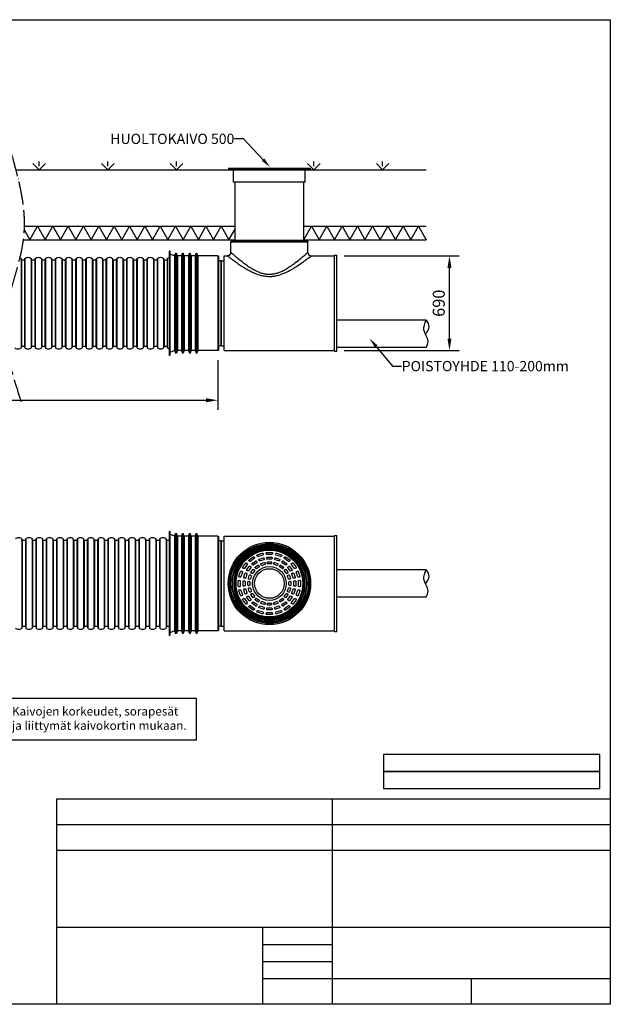
# Model space of a CAD drawing. Units: millimetres. Extents: x 0 to 10250, y 0 to 7175.
# Drawn here: x 5950 to 10250, y 0 to 7175 of the extents above; entities that cross this region are included whole.
import ezdxf
from ezdxf import colors
from ezdxf.entities.mleader import LeaderData, LeaderLine
from ezdxf.math import Vec2, Vec3

# ---------------------------------------------------------------- set-up
doc = ezdxf.new("R2010")
doc.units = ezdxf.units.MM
doc.linetypes.add('ACAD_ISO04W100', pattern=[30, 24, -3, 0, -3])
for name, color, linetype in [('CONTINUOUS', 7, 'Continuous'), ('VISIBLE', 7, 'Continuous'), ('Visible Narrow', 7, 'Continuous')]:
    doc.layers.add(name, color=color, linetype=linetype)
doc.layers.add('noprint', color=7, linetype='Continuous', plot=False)
doc.styles.get("Standard").update_dxf_attribs({"font": 'arial.ttf'})
doc.dimstyles.new('ISO-25', dxfattribs={"dimscale": 20, "dimtxt": 2.5, "dimasz": 2.5, "dimexe": 2, "dimexo": 2, "dimtad": 1, "dimtxsty": 'Standard', "dimcen": 2.5, "dimadec": 0, "dimazin": 0, "dimtfac": 1, "dimtmove": 0, "dimatfit": 3, "dimfxl": 1, "dimarcsym": 0})

# ---------------------------------------------------------------- blocks, each defined once
blk = doc.blocks.new('*U48')
at = {"color": 10}
for points in [[(-42.3, -18.3), (-42.3, 18.3, -0.445229), (-36.7, 23.3), (-31.8, 22.7, -0.383864), (-27.3, 17.8), (-27.3, -17.8, -0.383864), (-31.8, -22.7), (-36.7, -23.3, -0.445229)], [(-7.5, -14.6), (-7.5, 14.6, -0.445229), (-1.9, 19.6), (3, 19.1, -0.383864), (7.5, 14.1), (7.5, -14.1, -0.383864), (3, -19.1), (-1.9, -19.6, -0.445229)], [(27.3, -11), (27.3, 11, -0.445229), (32.9, 15.9), (37.8, 15.4, -0.383864), (42.3, 10.4), (42.3, -10.4, -0.383864), (37.8, -15.4), (32.9, -15.9, -0.445229)]]:
    blk.add_lwpolyline(points, format="xyb", close=True, dxfattribs=at)
blk = doc.blocks.new('*U49')
at = {"color": 0, "linetype": 'ByBlock', "lineweight": -2, "transparency": 16777216}
for p, rotation in [((-2113.2, 1604.1), 305.9999999999998), ((-2061.8, 1630.3), 287.9999999999998), ((-2004.8, 1639.3), 269.9999999999998), ((-1947.8, 1630.3), 251.9999999999998), ((-1896.4, 1604.1), 233.9999999999998), ((-2154.1, 1563.3), 323.9999999999997), ((-1855.6, 1563.3), 215.9999999999998), ((-2180.3, 1511.9), 341.9999999999998), ((-1829.3, 1511.9), 197.9999999999998), ((-1820.3, 1454.8), 180), ((-2180.3, 1397.8), 18.00000000000003), ((-2154.1, 1346.4), 36.00000000000001), ((-1855.6, 1346.4), 143.9999999999999), ((-1829.3, 1397.8), 161.9999999999999), ((-2113.2, 1305.6), 53.99999999999998), ((-2061.8, 1279.4), 71.99999999999994), ((-2004.8, 1270.4), 89.99999999999997), ((-1947.8, 1279.4), 107.9999999999999), ((-1896.4, 1305.6), 125.9999999999999)]:
    blk.add_blockref('*U48', p, dxfattribs=dict(at, rotation=rotation))
blk.add_blockref('*U48', (-2189.3, 1454.8), dxfattribs=at)
blk = doc.blocks.new('*D50')
at = {"color": 0, "lineweight": -2, "transparency": 16777216}
for p, q in [((4040.7, 4693.8), (4040.7, 4331.7)), ((7393.4, 4693.8), (7393.4, 4331.7)), ((4128.2, 4401.7), (7305.9, 4401.7))]:
    blk.add_line(p, q, dxfattribs=at)
at = {"color": 0, "transparency": 16777216}
for points in [[(4128.2, 4416.3), (4128.2, 4387.1), (4040.7, 4401.7)], [(7305.9, 4416.3), (7305.9, 4387.1), (7393.4, 4401.7)]]:
    blk.add_solid(points, dxfattribs=at)
at = {"layer": 'Defpoints', "color": 0, "transparency": 16777216}
for p in [(4040.7, 4763.8), (7393.4, 4763.8), (7393.4, 4401.7)]:
    blk.add_point(p, dxfattribs=at)
at = {"color": 0, "transparency": 16777216, "insert": (5717.1, 4467.3), "char_height": 87.5, "attachment_point": 5}
blk.add_mtext('X', dxfattribs=at)
blk = doc.blocks.new('*D51')
at = {"color": 0, "lineweight": -2, "transparency": 16777216}
for p, q in [((8313.4, 5453.8), (9149.5, 5453.8)), ((9079.5, 4851.3), (9079.5, 5366.3)), ((8313.4, 4763.8), (9149.5, 4763.8))]:
    blk.add_line(p, q, dxfattribs=at)
at = {"color": 0, "transparency": 16777216}
for points in [[(9064.9, 5366.3), (9094.1, 5366.3), (9079.5, 5453.8)], [(9064.9, 4851.3), (9094.1, 4851.3), (9079.5, 4763.8)]]:
    blk.add_solid(points, dxfattribs=at)
at = {"layer": 'Defpoints', "color": 0, "transparency": 16777216}
for p in [(8243.4, 5453.8), (9079.5, 5453.8), (8243.4, 4763.8)]:
    blk.add_point(p, dxfattribs=at)
at = {"color": 0, "transparency": 16777216, "insert": (9013, 5108.8), "char_height": 87.5, "attachment_point": 5, "rotation": 90}
blk.add_mtext('690', dxfattribs=at)

msp = doc.modelspace()

# ---------------------------------------------------------------- linework, layer by layer
msp.add_line((7509.132, 5566.485), (7511.763, 5566.838))
for points in [[(6047.025, 6127.507), (6092.695, 6081.838), (6138.364, 6127.507)], [(6092.695, 6108.504), (6092.695, 6141.838)], [(6547.025, 6127.507), (6592.695, 6081.838), (6638.364, 6127.507)], [(6592.695, 6108.504), (6592.695, 6141.838)], [(7047.025, 6127.507), (7092.695, 6081.838), (7138.364, 6127.507)], [(7092.695, 6108.504), (7092.695, 6141.838)], [(8047.025, 6127.507), (8092.695, 6081.838), (8138.364, 6127.507)], [(8092.695, 6108.504), (8092.695, 6141.838)], [(8547.025, 6127.507), (8592.695, 6081.838), (8638.364, 6127.507)], [(8592.695, 6108.504), (8592.695, 6141.838)], [(5984.31, 5641.925), (6024.395, 5570.034), (6080.153, 5670.034), (6135.91, 5570.034), (6191.668, 5670.034), (6247.425, 5570.034), (6303.183, 5670.034), (6358.941, 5570.034), (6414.698, 5670.034), (6470.456, 5570.034), (6526.213, 5670.034), (6581.971, 5570.034)], [(5985.32, 5670.034), (6581.971, 5670.034)], [(6581.971, 5670.034), (7474.093, 5670.034)], [(6581.971, 5570.034), (6637.729, 5670.034), (6693.486, 5570.034), (6749.244, 5670.034), (6805.001, 5570.034), (6860.759, 5670.034), (6916.517, 5570.034), (6972.274, 5670.034), (7028.032, 5570.034), (7083.789, 5670.034), (7139.547, 5570.034), (7195.305, 5670.034), (7251.062, 5570.034), (7306.82, 5670.034), (7362.577, 5570.034), (7418.335, 5670.034), (7474.093, 5570.034)], [(7474.093, 5670.034), (7518.424, 5670.034)], [(8018.424, 5670.034), (8910.546, 5670.034)], [(8018.424, 5570.034), (8074.182, 5670.034), (8129.939, 5570.034), (8185.697, 5670.034), (8241.455, 5570.034), (8297.212, 5670.034), (8352.97, 5570.034), (8408.727, 5670.034), (8464.485, 5570.034), (8520.243, 5670.034), (8576, 5570.034), (8631.758, 5670.034), (8687.515, 5570.034), (8743.273, 5670.034), (8799.031, 5570.034), (8854.788, 5670.034), (8910.546, 5570.034)], [(7474.093, 5570.034), (7518.424, 5649.542)], [(5977.555, 5570.034), (6581.971, 5570.034)], [(6581.971, 5570.034), (7474.093, 5570.034)], [(7474.093, 5570.034), (7518.424, 5570.034)], [(8018.424, 5570.034), (8910.546, 5570.034)]]:
    msp.add_lwpolyline(points)
at = {"color": 2}
msp.add_lwpolyline([(5923.349, 6081.838), (8910.546, 6081.838)], dxfattribs=at)
at = {"color": 7, "linetype": 'Continuous'}
msp.add_lwpolyline([(5842.079, 2231.115), (7234.697, 2231.115), (7234.697, 1925.534), (5842.079, 1925.534)], close=True, dxfattribs=at)
msp.add_circle((7768.424, 3066.488), 243)
at = {"color": 10}
for radius in [123, 108]:
    msp.add_circle((7768.424, 3066.488), radius, dxfattribs=at)
at = {"linetype": 'ACAD_ISO04W100', "ltscale": 7}
msp.add_open_spline([(5963.37, 4389.613), (5950.935, 4427.565), (5938.565, 4465.323), (5914.985, 4540.422), (5903.774, 4577.764), (5883.514, 4651.975), (5874.464, 4688.844), (5859.487, 4762.046), (5853.559, 4798.376), (5846.359, 4864.657), (5844.49, 4894.694), (5844.227, 4934.354), (5844.342, 4944.15), (5844.952, 4963.711), (5845.447, 4973.475), (5846.441, 4987.424), (5846.777, 4991.626), (5847.525, 5000.048), (5847.935, 5004.265), (5849.273, 5016.935), (5850.306, 5025.407), (5853.796, 5050.9), (5856.645, 5067.997), (5865.423, 5114.031), (5872.133, 5143.149), (5887.047, 5201.915), (5895.252, 5231.562), (5912.173, 5291.371), (5920.89, 5321.532), (5937.81, 5382.392), (5946.014, 5413.092), (5960.838, 5475.086), (5967.46, 5506.382), (5974.495, 5548.638), (5976.111, 5559.302), (5978.716, 5578.67), (5979.767, 5587.361), (5981.271, 5601.553), (5981.801, 5607.039), (5982.65, 5616.841), (5982.99, 5621.151), (5983.604, 5629.763), (5983.877, 5634.067), (5984.601, 5646.975), (5984.953, 5655.573), (5985.641, 5681.342), (5985.607, 5698.489), (5984.127, 5751.554), (5981.169, 5787.342), (5972.261, 5858.555), (5966.311, 5893.981), (5952.297, 5964.481), (5944.233, 5999.555), (5926.836, 6069.368), (5917.502, 6104.106), (5901.379, 6162.416), (5894.709, 6186.075), (5888.061, 6209.653)], degree=3, knots=[0, 0, 0, 0, 115.76975251, 115.76975251, 231.53950502, 231.53950502, 347.30925753, 347.30925753, 463.07901003, 463.07901003, 560.22386534, 560.22386534, 592.17781064, 592.17781064, 624.15754587, 624.15754587, 637.94354763, 637.94354763, 651.72954938, 651.72954938, 679.3015529, 679.3015529, 734.44555992, 734.44555992, 826.9091524, 826.9091524, 919.37274488, 919.37274488, 1011.83633735, 1011.83633735, 1104.29992983, 1104.29992983, 1196.7635223, 1196.7635223, 1227.8288611, 1227.8288611, 1252.98332828, 1252.98332828, 1268.78680338, 1268.78680338, 1281.16638291, 1281.16638291, 1293.54596243, 1293.54596243, 1318.30512147, 1318.30512147, 1367.82343956, 1367.82343956, 1471.88172197, 1471.88172197, 1575.94000437, 1575.94000437, 1679.99828678, 1679.99828678, 1784.05656919, 1784.05656919, 1855.50402529, 1855.50402529, 1855.50402529, 1855.50402529], dxfattribs=at)
for points in [[(8910.546, 4785.04), (8923.746, 4830.533), (8894.021, 4914.328), (8910.546, 4985.04)], [(8910.546, 4985.04), (8929.054, 4936.602), (8904.486, 4884.388)], [(8910.546, 2966.488), (8923.746, 3011.981), (8894.021, 3095.776), (8910.546, 3166.488)], [(8910.546, 3166.488), (8929.054, 3118.05), (8904.486, 3065.836)]]:
    msp.add_spline(points, degree=3)
at = {"layer": 'noprint', "linetype": 'Continuous', "transparency": 33554457}
for p, q in [((6221.263, 1497.017), (10250, 1497.017)), ((6221.263, 0), (6221.263, 1497.017)), ((8224.624, 1497.017), (8224.624, 0.424)), ((10250, 1497.017), (10250, 0)), ((6221.263, 1309.89), (10250.294, 1309.89)), ((6221.263, 1122.763), (10250.14, 1122.763)), ((6221.263, 561.381), (10250.42, 561.381)), ((7718.28, 561.381), (7718.28, 0)), ((7718.28, 187.127), (8224.624, 187.127)), ((8224.624, 187.127), (10250, 187.127)), ((10250, 0), (6221.263, 0))]:
    msp.add_line(p, q, dxfattribs=at)
at = {"layer": 'noprint', "transparency": 33554457}
for p, q in [((7718.246, 436.944), (8224.624, 436.944)), ((7718.246, 312.192), (8224.624, 312.192)), ((9237.312, 187.127), (9237.312, 0))]:
    msp.add_line(p, q, dxfattribs=at)
at = {"layer": 'noprint', "linetype": 'Continuous', "transparency": 33554457}
msp.add_lwpolyline([(0, 7175), (10250, 7175), (10250, 0), (0, 0)], close=True, dxfattribs=at)
at = {"layer": 'noprint', "transparency": 33554457}
for points in [[(8598.878, 1696.619), (10175.149, 1696.619), (10175.149, 1821.371), (8598.878, 1821.371)], [(8598.878, 1571.868), (10175.149, 1571.868), (10175.149, 1696.619), (8598.878, 1696.619)]]:
    msp.add_lwpolyline(points, close=True, dxfattribs=at)
at = {"layer": 'VISIBLE', "extrusion": (0, 1, 0)}
for p, q in [((7471.424, 6091.838), (7468.424, 6083.838)), ((7468.424, 6081.838), (7468.424, 6083.838)), ((8068.424, 6083.838), (7468.424, 6083.838)), ((8068.424, 6081.838), (7468.424, 6081.838)), ((7471.424, 6091.838), (8065.424, 6091.838)), ((7507.424, 5991.838), (7507.424, 6081.838)), ((8029.424, 5991.838), (8029.424, 6081.838)), ((8065.424, 6091.838), (8068.424, 6083.838)), ((8068.424, 6081.838), (8068.424, 6083.838)), ((8029.424, 5991.838), (7507.424, 5991.838)), ((7518.424, 5566.838), (7518.424, 5991.838)), ((8018.424, 5566.838), (8018.424, 5991.838)), ((7488.424, 5553.838), (7488.424, 5557.019)), ((8048.424, 5553.838), (7488.424, 5553.838)), ((7488.424, 5478.838), (7488.424, 5553.838)), ((8048.424, 5553.838), (7488.424, 5553.838)), ((7509.132, 5566.485), (7492.109, 5561.843)), ((8025.085, 5566.838), (7511.763, 5566.838)), ((8027.716, 5566.485), (8044.74, 5561.843)), ((8048.424, 5553.838), (8048.424, 5557.019)), ((8048.424, 5478.838), (8048.424, 5553.838)), ((7043.424, 5488.838), (7038.424, 5488.838)), ((7038.424, 5488.838), (7038.424, 4728.838)), ((7043.424, 5488.838), (7043.424, 4728.838)), ((7078.424, 5453.838), (7043.424, 5467.274)), ((7078.424, 5453.838), (7085.636, 5472.011)), ((7078.424, 5453.838), (7078.424, 4763.838)), ((7098.424, 5453.838), (7091.213, 5472.011)), ((7128.424, 5453.838), (7098.424, 5453.838)), ((7098.424, 5453.838), (7098.424, 4763.838)), ((7128.424, 5453.838), (7135.636, 5472.011)), ((7128.424, 5453.838), (7128.424, 4763.838)), ((7148.424, 5453.838), (7141.213, 5472.011)), ((7178.424, 5453.838), (7148.424, 5453.838)), ((7148.424, 5453.838), (7148.424, 4763.838)), ((7178.424, 5453.838), (7185.636, 5472.011)), ((7178.424, 5453.838), (7178.424, 4763.838)), ((7198.424, 5453.838), (7191.213, 5472.011)), ((7228.424, 5453.838), (7198.424, 5453.838)), ((7198.424, 5453.838), (7198.424, 4763.838)), ((7228.424, 5453.838), (7235.636, 5472.011)), ((7228.424, 5453.838), (7228.424, 4763.838)), ((7248.424, 5453.838), (7241.213, 5472.011)), ((7248.424, 5453.838), (7248.424, 4763.838)), ((7393.424, 5453.838), (7248.424, 5453.838)), ((7438.424, 5453.838), (7463.424, 5453.838)), ((7438.424, 4763.838), (7438.424, 5453.838)), ((8073.424, 5453.838), (8243.424, 5453.838)), ((8243.424, 5458.838), (8258.424, 5458.838)), ((8243.424, 4758.838), (8243.424, 5458.838)), ((8258.424, 4758.838), (8258.424, 5458.838)), ((5963.801, 5423.372), (5960.53, 5433.838)), ((5960.53, 5433.838), (5960.53, 4783.838)), ((5985.53, 5423.372), (5963.801, 5423.372)), ((5963.801, 5423.372), (5963.801, 4794.304)), ((5985.53, 5423.372), (5988.801, 5433.838)), ((5985.53, 5423.372), (5985.53, 4794.304)), ((5988.801, 5433.838), (5988.801, 4783.838)), ((6037.071, 5423.372), (6033.801, 5433.838)), ((6033.801, 5433.838), (6033.801, 4783.838)), ((6060.53, 5423.372), (6037.071, 5423.372)), ((6037.071, 5423.372), (6037.071, 4794.304)), ((6060.53, 5423.372), (6063.801, 5433.838)), ((6060.53, 5423.372), (6060.53, 4794.304)), ((6063.801, 5433.838), (6063.801, 4783.838)), ((6112.071, 5423.372), (6108.801, 5433.838)), ((6108.801, 5433.838), (6108.801, 4783.838)), ((6133.801, 5423.372), (6112.071, 5423.372)), ((6112.071, 5423.372), (6112.071, 4794.304)), ((6133.801, 5423.372), (6137.071, 5433.838)), ((6133.801, 5423.372), (6133.801, 4794.304)), ((6137.071, 5433.838), (6137.071, 4783.838)), ((6185.342, 5423.372), (6182.071, 5433.838)), ((6182.071, 5433.838), (6182.071, 4783.838)), ((6208.801, 5423.372), (6185.342, 5423.372)), ((6185.342, 5423.372), (6185.342, 4794.304)), ((6208.801, 5423.372), (6212.071, 5433.838)), ((6208.801, 5423.372), (6208.801, 4794.304)), ((6212.071, 5433.838), (6212.071, 4783.838)), ((6260.342, 5423.372), (6257.071, 5433.838)), ((6257.071, 5433.838), (6257.071, 4783.838)), ((6282.071, 5423.372), (6260.342, 5423.372)), ((6260.342, 5423.372), (6260.342, 4794.304)), ((6282.071, 5423.372), (6285.342, 5433.838)), ((6282.071, 5423.372), (6282.071, 4794.304)), ((6285.342, 5433.838), (6285.342, 4783.838)), ((6333.612, 5423.372), (6330.342, 5433.838)), ((6330.342, 5433.838), (6330.342, 4783.838)), ((6357.071, 5423.372), (6333.612, 5423.372)), ((6333.612, 5423.372), (6333.612, 4794.304)), ((6357.071, 5423.372), (6360.342, 5433.838)), ((6357.071, 5423.372), (6357.071, 4794.304)), ((6360.342, 5433.838), (6360.342, 4783.838)), ((6408.612, 5423.372), (6405.342, 5433.838)), ((6405.342, 5433.838), (6405.342, 4783.838)), ((6430.342, 5423.372), (6408.612, 5423.372)), ((6408.612, 5423.372), (6408.612, 4794.304)), ((6430.342, 5423.372), (6433.612, 5433.838)), ((6430.342, 5423.372), (6430.342, 4794.304)), ((6433.612, 5433.838), (6433.612, 4783.838)), ((6481.883, 5423.372), (6478.612, 5433.838)), ((6478.612, 5433.838), (6478.612, 4783.838)), ((6505.342, 5423.372), (6481.883, 5423.372)), ((6481.883, 5423.372), (6481.883, 4794.304)), ((6505.342, 5423.372), (6508.612, 5433.838)), ((6505.342, 5423.372), (6505.342, 4794.304)), ((6508.612, 5433.838), (6508.612, 4783.838)), ((6556.883, 5423.372), (6553.612, 5433.838)), ((6553.612, 5433.838), (6553.612, 4783.838)), ((6578.612, 5423.372), (6556.883, 5423.372)), ((6556.883, 5423.372), (6556.883, 4794.304)), ((6578.612, 5423.372), (6581.883, 5433.838)), ((6578.612, 5423.372), (6578.612, 4794.304)), ((6581.883, 5433.838), (6581.883, 4783.838)), ((6630.154, 5423.372), (6626.883, 5433.838)), ((6626.883, 5433.838), (6626.883, 4783.838)), ((6653.612, 5423.372), (6630.154, 5423.372)), ((6630.154, 5423.372), (6630.154, 4794.304)), ((6653.612, 5423.372), (6656.883, 5433.838)), ((6653.612, 5423.372), (6653.612, 4794.304)), ((6656.883, 5433.838), (6656.883, 4783.838)), ((6705.154, 5423.372), (6701.883, 5433.838)), ((6701.883, 5433.838), (6701.883, 4783.838)), ((6726.883, 5423.372), (6705.154, 5423.372)), ((6705.154, 5423.372), (6705.154, 4794.304)), ((6726.883, 5423.372), (6730.154, 5433.838)), ((6726.883, 5423.372), (6726.883, 4794.304)), ((6730.154, 5433.838), (6730.154, 4783.838)), ((6778.424, 5423.372), (6775.154, 5433.838)), ((6775.154, 5433.838), (6775.154, 4783.838)), ((6801.883, 5423.372), (6778.424, 5423.372)), ((6778.424, 5423.372), (6778.424, 4794.304)), ((6801.883, 5423.372), (6805.154, 5433.838)), ((6801.883, 5423.372), (6801.883, 4794.304)), ((6805.154, 5433.838), (6805.154, 4783.838)), ((6853.424, 5423.372), (6850.154, 5433.838)), ((6850.154, 5433.838), (6850.154, 4783.838)), ((6875.154, 5423.372), (6853.424, 5423.372)), ((6853.424, 5423.372), (6853.424, 4794.304)), ((6875.154, 5423.372), (6878.424, 5433.838)), ((6875.154, 5423.372), (6875.154, 4794.304)), ((6878.424, 5433.838), (6878.424, 4783.838)), ((6926.695, 5423.372), (6923.424, 5433.838)), ((6923.424, 5433.838), (6923.424, 4783.838)), ((6950.154, 5423.372), (6926.695, 5423.372)), ((6926.695, 5423.372), (6926.695, 4794.304)), ((6950.154, 5423.372), (6953.424, 5433.838)), ((6950.154, 5423.372), (6950.154, 4794.304)), ((6953.424, 5433.838), (6953.424, 4783.838)), ((7001.695, 5423.372), (6998.424, 5433.838)), ((6998.424, 5433.838), (6998.424, 4783.838)), ((7023.424, 5423.372), (7001.695, 5423.372)), ((7001.695, 5423.372), (7001.695, 4794.304)), ((7023.424, 5433.838), (7023.424, 4783.838)), ((7398.424, 5448.838), (7398.424, 4768.838)), ((7418.424, 5418.838), (7398.424, 5418.838)), ((7418.424, 5418.838), (7438.424, 5418.838)), ((7418.424, 4798.838), (7418.424, 5418.838)), ((7418.424, 5418.838), (7418.424, 4798.838)), ((8910.546, 4985.04), (8258.424, 4985.04)), ((5963.801, 4794.304), (5960.53, 4783.838)), ((5985.53, 4794.304), (5963.801, 4794.304)), ((5985.53, 4794.304), (5988.801, 4783.838)), ((6037.071, 4794.304), (6033.801, 4783.838)), ((6060.53, 4794.304), (6037.071, 4794.304)), ((6060.53, 4794.304), (6063.801, 4783.838)), ((6112.071, 4794.304), (6108.801, 4783.838)), ((6133.801, 4794.304), (6112.071, 4794.304)), ((6133.801, 4794.304), (6137.071, 4783.838)), ((6185.342, 4794.304), (6182.071, 4783.838)), ((6208.801, 4794.304), (6185.342, 4794.304)), ((6208.801, 4794.304), (6212.071, 4783.838)), ((6260.342, 4794.304), (6257.071, 4783.838)), ((6282.071, 4794.304), (6260.342, 4794.304)), ((6282.071, 4794.304), (6285.342, 4783.838)), ((6333.612, 4794.304), (6330.342, 4783.838)), ((6357.071, 4794.304), (6333.612, 4794.304)), ((6357.071, 4794.304), (6360.342, 4783.838)), ((6408.612, 4794.304), (6405.342, 4783.838)), ((6430.342, 4794.304), (6408.612, 4794.304)), ((6430.342, 4794.304), (6433.612, 4783.838)), ((6481.883, 4794.304), (6478.612, 4783.838)), ((6505.342, 4794.304), (6481.883, 4794.304)), ((6505.342, 4794.304), (6508.612, 4783.838)), ((6556.883, 4794.304), (6553.612, 4783.838)), ((6578.612, 4794.304), (6556.883, 4794.304)), ((6578.612, 4794.304), (6581.883, 4783.838)), ((6630.154, 4794.304), (6626.883, 4783.838)), ((6653.612, 4794.304), (6630.154, 4794.304)), ((6653.612, 4794.304), (6656.883, 4783.838)), ((6705.154, 4794.304), (6701.883, 4783.838)), ((6726.883, 4794.304), (6705.154, 4794.304)), ((6726.883, 4794.304), (6730.154, 4783.838)), ((6778.424, 4794.304), (6775.154, 4783.838)), ((6801.883, 4794.304), (6778.424, 4794.304)), ((6801.883, 4794.304), (6805.154, 4783.838)), ((6853.424, 4794.304), (6850.154, 4783.838)), ((6875.154, 4794.304), (6853.424, 4794.304)), ((6875.154, 4794.304), (6878.424, 4783.838)), ((6926.695, 4794.304), (6923.424, 4783.838)), ((6950.154, 4794.304), (6926.695, 4794.304)), ((6950.154, 4794.304), (6953.424, 4783.838)), ((7001.695, 4794.304), (6998.424, 4783.838)), ((7023.424, 4794.304), (7001.695, 4794.304)), ((7078.424, 4763.838), (7043.424, 4750.401)), ((7078.424, 4763.838), (7085.636, 4745.665)), ((7098.424, 4763.838), (7091.213, 4745.665)), ((7128.424, 4763.838), (7098.424, 4763.838)), ((7128.424, 4763.838), (7135.636, 4745.665)), ((7148.424, 4763.838), (7141.213, 4745.665)), ((7178.424, 4763.838), (7148.424, 4763.838)), ((7178.424, 4763.838), (7185.636, 4745.665)), ((7198.424, 4763.838), (7191.213, 4745.665)), ((7228.424, 4763.838), (7198.424, 4763.838)), ((7228.424, 4763.838), (7235.636, 4745.665)), ((7248.424, 4763.838), (7241.213, 4745.665)), ((7393.424, 4763.838), (7248.424, 4763.838)), ((7418.424, 4798.838), (7398.424, 4798.838)), ((7418.424, 4798.838), (7438.424, 4798.838)), ((7438.424, 4763.838), (8243.424, 4763.838)), ((8243.424, 4758.838), (8258.424, 4758.838)), ((8910.546, 4785.04), (8258.424, 4785.04)), ((7043.424, 4728.838), (7038.424, 4728.838))]:
    msp.add_line(p, q, dxfattribs=at)
at = {"layer": 'VISIBLE'}
for p, q in [((7043.424, 3446.488), (7038.424, 3446.488)), ((7038.424, 3446.488), (7038.424, 2686.488)), ((7043.424, 3446.488), (7043.424, 2686.488)), ((5968.989, 3381.023), (5965.719, 3391.488)), ((5965.719, 3391.488), (5965.719, 2741.488)), ((5992.448, 3381.023), (5968.989, 3381.023)), ((5968.989, 3381.023), (5968.989, 2751.954)), ((5992.448, 3381.023), (5995.719, 3391.488)), ((5992.448, 3381.023), (5992.448, 2751.954)), ((5995.719, 3391.488), (5995.719, 2741.488)), ((6043.989, 3381.023), (6040.719, 3391.488)), ((6040.719, 3391.488), (6040.719, 2741.488)), ((6067.448, 3381.023), (6043.989, 3381.023)), ((6043.989, 3381.023), (6043.989, 2751.954)), ((6067.448, 3381.023), (6070.719, 3391.488)), ((6067.448, 3381.023), (6067.448, 2751.954)), ((6070.719, 3391.488), (6070.719, 2741.488)), ((6118.989, 3381.023), (6115.719, 3391.488)), ((6115.719, 3391.488), (6115.719, 2741.488)), ((6142.448, 3381.023), (6118.989, 3381.023)), ((6118.989, 3381.023), (6118.989, 2751.954)), ((6142.448, 3381.023), (6145.719, 3391.488)), ((6142.448, 3381.023), (6142.448, 2751.954)), ((6145.719, 3391.488), (6145.719, 2741.488)), ((6193.989, 3381.023), (6190.719, 3391.488)), ((6190.719, 3391.488), (6190.719, 2741.488)), ((6217.448, 3381.023), (6193.989, 3381.023)), ((6193.989, 3381.023), (6193.989, 2751.954)), ((6217.448, 3381.023), (6220.719, 3391.488)), ((6217.448, 3381.023), (6217.448, 2751.954)), ((6220.719, 3391.488), (6220.719, 2741.488)), ((6268.989, 3381.023), (6265.719, 3391.488)), ((6265.719, 3391.488), (6265.719, 2741.488)), ((6292.448, 3381.023), (6268.989, 3381.023)), ((6268.989, 3381.023), (6268.989, 2751.954)), ((6292.448, 3381.023), (6295.719, 3391.488)), ((6292.448, 3381.023), (6292.448, 2751.954)), ((6295.719, 3391.488), (6295.719, 2741.488)), ((6343.989, 3381.023), (6340.719, 3391.488)), ((6340.719, 3391.488), (6340.719, 2741.488)), ((6367.448, 3381.023), (6343.989, 3381.023)), ((6343.989, 3381.023), (6343.989, 2751.954)), ((6367.448, 3381.023), (6370.719, 3391.488)), ((6367.448, 3381.023), (6367.448, 2751.954)), ((6370.719, 3391.488), (6370.719, 2741.488)), ((6418.989, 3381.023), (6415.719, 3391.488)), ((6415.719, 3391.488), (6415.719, 2741.488)), ((6442.448, 3381.023), (6418.989, 3381.023)), ((6418.989, 3381.023), (6418.989, 2751.954)), ((6442.448, 3381.023), (6445.719, 3391.488)), ((6442.448, 3381.023), (6442.448, 2751.954)), ((6445.719, 3391.488), (6445.719, 2741.488)), ((6493.989, 3381.023), (6490.719, 3391.488)), ((6490.719, 3391.488), (6490.719, 2741.488)), ((6517.448, 3381.023), (6493.989, 3381.023)), ((6493.989, 3381.023), (6493.989, 2751.954)), ((6517.448, 3381.023), (6520.719, 3391.488)), ((6517.448, 3381.023), (6517.448, 2751.954)), ((6520.719, 3391.488), (6520.719, 2741.488)), ((6568.989, 3381.023), (6565.719, 3391.488)), ((6565.719, 3391.488), (6565.719, 2741.488)), ((6592.448, 3381.023), (6568.989, 3381.023)), ((6568.989, 3381.023), (6568.989, 2751.954)), ((6592.448, 3381.023), (6595.719, 3391.488)), ((6592.448, 3381.023), (6592.448, 2751.954)), ((6595.719, 3391.488), (6595.719, 2741.488)), ((6643.989, 3381.023), (6640.719, 3391.488)), ((6640.719, 3391.488), (6640.719, 2741.488)), ((6667.448, 3381.023), (6643.989, 3381.023)), ((6643.989, 3381.023), (6643.989, 2751.954)), ((6667.448, 3381.023), (6670.719, 3391.488)), ((6667.448, 3381.023), (6667.448, 2751.954)), ((6670.719, 3391.488), (6670.719, 2741.488)), ((6718.989, 3381.023), (6715.719, 3391.488)), ((6715.719, 3391.488), (6715.719, 2741.488)), ((6742.448, 3381.023), (6718.989, 3381.023)), ((6718.989, 3381.023), (6718.989, 2751.954)), ((6742.448, 3381.023), (6745.719, 3391.488)), ((6742.448, 3381.023), (6742.448, 2751.954)), ((6745.719, 3391.488), (6745.719, 2741.488)), ((6793.989, 3381.023), (6790.719, 3391.488)), ((6790.719, 3391.488), (6790.719, 2741.488)), ((6817.448, 3381.023), (6793.989, 3381.023)), ((6793.989, 3381.023), (6793.989, 2751.954)), ((6817.448, 3381.023), (6820.719, 3391.488)), ((6817.448, 3381.023), (6817.448, 2751.954)), ((6820.719, 3391.488), (6820.719, 2741.488)), ((6868.989, 3381.023), (6865.719, 3391.488)), ((6865.719, 3391.488), (6865.719, 2741.488)), ((6892.448, 3381.023), (6868.989, 3381.023)), ((6868.989, 3381.023), (6868.989, 2751.954)), ((6892.448, 3381.023), (6895.719, 3391.488)), ((6892.448, 3381.023), (6892.448, 2751.954)), ((6895.719, 3391.488), (6895.719, 2741.488)), ((6943.989, 3381.023), (6940.719, 3391.488)), ((6940.719, 3391.488), (6940.719, 2741.488)), ((6967.448, 3381.023), (6943.989, 3381.023)), ((6943.989, 3381.023), (6943.989, 2751.954)), ((6967.448, 3381.023), (6970.719, 3391.488)), ((6967.448, 3381.023), (6967.448, 2751.954)), ((6970.719, 3391.488), (6970.719, 2741.488)), ((7018.989, 3381.023), (7015.719, 3391.488)), ((7015.719, 3391.488), (7015.719, 2741.488)), ((7038.424, 3381.023), (7018.989, 3381.023)), ((7018.989, 3381.023), (7018.989, 2751.954)), ((7078.424, 3411.488), (7043.424, 3424.925)), ((7078.424, 3411.488), (7085.636, 3429.661)), ((7078.424, 3411.488), (7078.424, 2721.488)), ((7098.424, 3411.488), (7091.213, 3429.661)), ((7128.424, 3411.488), (7098.424, 3411.488)), ((7098.424, 3411.488), (7098.424, 2721.488)), ((7128.424, 3411.488), (7135.636, 3429.661)), ((7128.424, 3411.488), (7128.424, 2721.488)), ((7148.424, 3411.488), (7141.213, 3429.661)), ((7178.424, 3411.488), (7148.424, 3411.488)), ((7148.424, 3411.488), (7148.424, 2721.488)), ((7178.424, 3411.488), (7185.636, 3429.661)), ((7178.424, 3411.488), (7178.424, 2721.488)), ((7198.424, 3411.488), (7191.213, 3429.661)), ((7228.424, 3411.488), (7198.424, 3411.488)), ((7198.424, 3411.488), (7198.424, 2721.488)), ((7228.424, 3411.488), (7235.636, 3429.661)), ((7228.424, 3411.488), (7228.424, 2721.488)), ((7248.424, 3411.488), (7241.213, 3429.661)), ((7248.424, 3411.488), (7248.424, 2721.488)), ((7393.424, 3411.488), (7248.424, 3411.488)), ((7398.424, 3406.488), (7398.424, 2726.488)), ((7418.424, 3376.488), (7398.424, 3376.488)), ((7418.424, 3376.488), (7438.424, 3376.488)), ((7418.424, 2756.488), (7418.424, 3376.488)), ((7418.424, 3376.488), (7418.424, 2756.488)), ((7438.424, 3411.488), (8243.424, 3411.488)), ((7438.424, 2721.488), (7438.424, 3411.488)), ((8243.424, 3416.488), (8258.424, 3416.488)), ((8243.424, 2716.488), (8243.424, 3416.488)), ((8258.424, 2716.488), (8258.424, 3416.488)), ((8910.546, 3166.488), (8258.424, 3166.488)), ((8910.546, 2966.488), (8258.424, 2966.488)), ((5968.989, 2751.954), (5965.719, 2741.488)), ((5992.448, 2751.954), (5968.989, 2751.954)), ((5992.448, 2751.954), (5995.719, 2741.488)), ((6043.989, 2751.954), (6040.719, 2741.488)), ((6067.448, 2751.954), (6043.989, 2751.954)), ((6067.448, 2751.954), (6070.719, 2741.488)), ((6118.989, 2751.954), (6115.719, 2741.488)), ((6142.448, 2751.954), (6118.989, 2751.954)), ((6142.448, 2751.954), (6145.719, 2741.488)), ((6193.989, 2751.954), (6190.719, 2741.488)), ((6217.448, 2751.954), (6193.989, 2751.954)), ((6217.448, 2751.954), (6220.719, 2741.488)), ((6268.989, 2751.954), (6265.719, 2741.488)), ((6292.448, 2751.954), (6268.989, 2751.954)), ((6292.448, 2751.954), (6295.719, 2741.488)), ((6343.989, 2751.954), (6340.719, 2741.488)), ((6367.448, 2751.954), (6343.989, 2751.954)), ((6367.448, 2751.954), (6370.719, 2741.488)), ((6418.989, 2751.954), (6415.719, 2741.488)), ((6442.448, 2751.954), (6418.989, 2751.954)), ((6442.448, 2751.954), (6445.719, 2741.488)), ((6493.989, 2751.954), (6490.719, 2741.488)), ((6517.448, 2751.954), (6493.989, 2751.954)), ((6517.448, 2751.954), (6520.719, 2741.488)), ((6568.989, 2751.954), (6565.719, 2741.488)), ((6592.448, 2751.954), (6568.989, 2751.954)), ((6592.448, 2751.954), (6595.719, 2741.488)), ((6643.989, 2751.954), (6640.719, 2741.488)), ((6667.448, 2751.954), (6643.989, 2751.954)), ((6667.448, 2751.954), (6670.719, 2741.488)), ((6718.989, 2751.954), (6715.719, 2741.488)), ((6742.448, 2751.954), (6718.989, 2751.954)), ((6742.448, 2751.954), (6745.719, 2741.488)), ((6793.989, 2751.954), (6790.719, 2741.488)), ((6817.448, 2751.954), (6793.989, 2751.954)), ((6817.448, 2751.954), (6820.719, 2741.488)), ((6868.989, 2751.954), (6865.719, 2741.488)), ((6892.448, 2751.954), (6868.989, 2751.954)), ((6892.448, 2751.954), (6895.719, 2741.488)), ((6943.989, 2751.954), (6940.719, 2741.488)), ((6967.448, 2751.954), (6943.989, 2751.954)), ((6967.448, 2751.954), (6970.719, 2741.488)), ((7018.989, 2751.954), (7015.719, 2741.488)), ((7038.424, 2751.954), (7018.989, 2751.954)), ((7418.424, 2756.488), (7398.424, 2756.488)), ((7418.424, 2756.488), (7438.424, 2756.488)), ((7043.424, 2686.488), (7038.424, 2686.488)), ((7078.424, 2721.488), (7043.424, 2708.052)), ((7078.424, 2721.488), (7085.636, 2703.315)), ((7098.424, 2721.488), (7091.213, 2703.315)), ((7128.424, 2721.488), (7098.424, 2721.488)), ((7128.424, 2721.488), (7135.636, 2703.315)), ((7148.424, 2721.488), (7141.213, 2703.315)), ((7178.424, 2721.488), (7148.424, 2721.488)), ((7178.424, 2721.488), (7185.636, 2703.315)), ((7198.424, 2721.488), (7191.213, 2703.315)), ((7228.424, 2721.488), (7198.424, 2721.488)), ((7228.424, 2721.488), (7235.636, 2703.315)), ((7248.424, 2721.488), (7241.213, 2703.315)), ((7393.424, 2721.488), (7248.424, 2721.488)), ((7438.424, 2721.488), (8243.424, 2721.488)), ((8243.424, 2716.488), (8258.424, 2716.488))]:
    msp.add_line(p, q, dxfattribs=at)
for radius in [300, 250]:
    msp.add_circle((7768.424, 3066.488), radius, dxfattribs=at)
at = {"layer": 'VISIBLE', "extrusion": (0, 0, -1)}
msp.add_circle((-7768.424, 3066.488), 297, dxfattribs=at)
at = {"layer": 'VISIBLE', "color": 10, "extrusion": (0, 0, -1)}
for radius in [288, 274, 260]:
    msp.add_circle((-7768.424, 3066.488), radius, dxfattribs=at)
at = {"layer": 'VISIBLE', "color": 10}
for radius in [283, 269, 255]:
    msp.add_circle((7768.424, 3066.488), radius, dxfattribs=at)
at = {"layer": 'VISIBLE', "extrusion": (1.22465e-16, 0, -1)}
for centre, radius, start, end in [((-7493.424, 5557.019), 5, 0, 74.7448813), ((-8025.085, 5556.838), 10, 90, 105.2551187), ((-8043.424, 5557.019), 5, 105.2551187, 180), ((-7088.424, 5470.904), 3, 21.6444351, 158.3555649), ((-7138.424, 5470.904), 3, 21.6444351, 158.3555649), ((-7188.424, 5470.904), 3, 21.6444351, 158.3555649), ((-7238.424, 5470.904), 3, 21.6444351, 158.3555649), ((-7393.424, 5448.838), 5, 90, 180), ((-7463.424, 5478.838), 25, 180, 270), ((-5938.03, 5413.525), 30.312, 118.4786102, 137.9249779), ((-6011.301, 5413.525), 30.312, 42.0750221, 137.9249779), ((-6086.301, 5413.525), 30.312, 42.0750221, 137.9249779), ((-6159.571, 5413.525), 30.313, 42.0750221, 137.9249779), ((-6234.571, 5413.525), 30.312, 42.0750221, 137.9249779), ((-6307.842, 5413.525), 30.313, 42.0750221, 137.9249779), ((-6382.842, 5413.525), 30.312, 42.0750221, 137.9249779), ((-6456.112, 5413.525), 30.313, 42.0750221, 137.9249779), ((-6531.112, 5413.525), 30.312, 42.0750221, 137.9249779), ((-6604.383, 5413.525), 30.313, 42.0750221, 137.9249779), ((-6679.383, 5413.525), 30.312, 42.0750221, 137.9249779), ((-6752.654, 5413.525), 30.313, 42.0750221, 137.9249779), ((-6827.654, 5413.525), 30.312, 42.0750221, 137.9249779), ((-6900.924, 5413.525), 30.313, 42.0750221, 137.9249779), ((-6975.924, 5413.525), 30.312, 42.0750221, 137.9249779), ((-7045.924, 5413.525), 30.313, 42.0750221, 75.6749481), ((-5938.03, 4804.15), 30.313, 222.0750221, 317.9249779), ((-6011.301, 4804.15), 30.313, 222.0750221, 317.9249779), ((-6086.301, 4804.15), 30.313, 222.0750221, 317.9249779), ((-6159.571, 4804.15), 30.313, 222.0750221, 317.9249779), ((-6234.571, 4804.15), 30.313, 222.0750221, 317.9249779), ((-6307.842, 4804.15), 30.313, 222.0750221, 317.9249779), ((-6382.842, 4804.15), 30.313, 222.0750221, 317.9249779), ((-6456.112, 4804.15), 30.313, 222.0750221, 317.9249779), ((-6531.112, 4804.15), 30.313, 222.0750221, 317.9249779), ((-6604.383, 4804.15), 30.313, 222.0750221, 317.9249779), ((-6679.383, 4804.15), 30.313, 222.0750221, 317.9249779), ((-6752.654, 4804.15), 30.313, 222.0750221, 317.9249779), ((-6827.654, 4804.15), 30.313, 222.0750221, 317.9249779), ((-6900.924, 4804.15), 30.313, 222.0750221, 317.9249779), ((-6975.924, 4804.15), 30.313, 222.0750221, 317.9249779), ((-7045.924, 4804.15), 30.313, 284.3250519, 317.9249779), ((-7088.424, 4746.771), 3, 201.6444351, 338.3555649), ((-7138.424, 4746.771), 3, 201.6444351, 338.3555649), ((-7188.424, 4746.771), 3, 201.6444351, 338.3555649), ((-7238.424, 4746.771), 3, 201.6444351, 338.3555649), ((-7393.424, 4768.838), 5, 180, 270)]:
    msp.add_arc(centre, radius, start, end, dxfattribs=at)
at = {"layer": 'VISIBLE'}
msp.add_arc((8073.424, 5478.838), 25, 180, 270, dxfattribs=at)
at = {"layer": 'VISIBLE', "extrusion": (0, 0, -1)}
for centre, radius, start, end in [((-5943.219, 3371.176), 30.312, 42.0750221, 137.9249779), ((-6018.219, 3371.176), 30.313, 42.0750221, 137.9249779), ((-6093.219, 3371.176), 30.312, 42.0750221, 137.9249779), ((-6168.219, 3371.176), 30.313, 42.0750221, 137.9249779), ((-6243.219, 3371.176), 30.312, 42.0750221, 137.9249779), ((-6318.219, 3371.176), 30.313, 42.0750221, 137.9249779), ((-6393.219, 3371.176), 30.312, 42.0750221, 137.9249779), ((-6468.219, 3371.176), 30.313, 42.0750221, 137.9249779), ((-6543.219, 3371.176), 30.312, 42.0750221, 137.9249779), ((-6618.219, 3371.176), 30.313, 42.0750221, 137.9249779), ((-6693.219, 3371.176), 30.312, 42.0750221, 137.9249779), ((-6768.219, 3371.176), 30.313, 42.0750221, 137.9249779), ((-6843.219, 3371.176), 30.312, 42.0750221, 137.9249779), ((-6918.219, 3371.176), 30.313, 42.0750221, 137.9249779), ((-6993.219, 3371.176), 30.312, 42.0750221, 137.9249779), ((-7088.424, 3428.555), 3, 21.6444351, 158.3555649), ((-7138.424, 3428.555), 3, 21.6444351, 158.3555649), ((-7188.424, 3428.555), 3, 21.6444351, 158.3555649), ((-7238.424, 3428.555), 3, 21.6444351, 158.3555649), ((-7393.424, 3406.488), 5, 90, 180), ((-5943.219, 2761.801), 30.312, 222.0750221, 317.9249779), ((-6018.219, 2761.801), 30.313, 222.0750221, 317.9249779), ((-6093.219, 2761.801), 30.312, 222.0750221, 317.9249779), ((-6168.219, 2761.801), 30.313, 222.0750221, 317.9249779), ((-6243.219, 2761.801), 30.312, 222.0750221, 317.9249779), ((-6318.219, 2761.801), 30.313, 222.0750221, 317.9249779), ((-6393.219, 2761.801), 30.312, 222.0750221, 317.9249779), ((-6468.219, 2761.801), 30.313, 222.0750221, 317.9249779), ((-6543.219, 2761.801), 30.312, 222.0750221, 317.9249779), ((-6618.219, 2761.801), 30.313, 222.0750221, 317.9249779), ((-6693.219, 2761.801), 30.312, 222.0750221, 317.9249779), ((-6768.219, 2761.801), 30.313, 222.0750221, 317.9249779), ((-6843.219, 2761.801), 30.312, 222.0750221, 317.9249779), ((-6918.219, 2761.801), 30.313, 222.0750221, 317.9249779), ((-6993.219, 2761.801), 30.312, 222.0750221, 317.9249779), ((-7088.424, 2704.422), 3, 201.6444351, 338.3555649), ((-7138.424, 2704.422), 3, 201.6444351, 338.3555649), ((-7188.424, 2704.422), 3, 201.6444351, 338.3555649), ((-7238.424, 2704.422), 3, 201.6444351, 338.3555649), ((-7393.424, 2726.488), 5, 180, 270)]:
    msp.add_arc(centre, radius, start, end, dxfattribs=at)
at = {"layer": 'Visible Narrow', "extrusion": (0, 1, 0)}
for p, q in [((8048.424, 5557.019), (7488.424, 5557.019)), ((8044.74, 5561.843), (7492.109, 5561.843)), ((8027.716, 5566.485), (7509.132, 5566.485)), ((7085.636, 5472.011), (7085.636, 4745.665)), ((7091.213, 5472.011), (7091.213, 4745.665)), ((7135.636, 5472.011), (7135.636, 4745.665)), ((7141.213, 5472.011), (7141.213, 4745.665)), ((7185.636, 5472.011), (7185.636, 4745.665)), ((7191.213, 5472.011), (7191.213, 4745.665)), ((7235.636, 5472.011), (7235.636, 4745.665)), ((7241.213, 5472.011), (7241.213, 4745.665)), ((7393.424, 5453.838), (7393.424, 4763.838))]:
    msp.add_line(p, q, dxfattribs=at)
at = {"layer": 'Visible Narrow'}
for p, q in [((7085.636, 3429.661), (7085.636, 2703.315)), ((7091.213, 3429.661), (7091.213, 2703.315)), ((7135.636, 3429.661), (7135.636, 2703.315)), ((7141.213, 3429.661), (7141.213, 2703.315)), ((7185.636, 3429.661), (7185.636, 2703.315)), ((7191.213, 3429.661), (7191.213, 2703.315)), ((7235.636, 3429.661), (7235.636, 2703.315)), ((7241.213, 3429.661), (7241.213, 2703.315)), ((7393.424, 3411.488), (7393.424, 2721.488))]:
    msp.add_line(p, q, dxfattribs=at)
msp.add_arc((7463.424, 5478.838), 25, 270, 0, dxfattribs=at)
for points, knots in [([(7463.424, 5453.838), (7463.424, 5453.838), (7465.689, 5452.091), (7474.27, 5445.542), (7480.445, 5440.848), (7494.143, 5430.619), (7500.98, 5425.561), (7518.565, 5412.796), (7529.859, 5404.755), (7551.289, 5390.093), (7560.929, 5383.668), (7581.503, 5370.513), (7592.462, 5363.779), (7615.174, 5350.701), (7626.899, 5344.349), (7648.247, 5333.896), (7657.626, 5329.639), (7678.399, 5321.219), (7689.892, 5317.157), (7710.972, 5311.197), (7720.404, 5309.022), (7742.529, 5305.3), (7755.344, 5304.163), (7773.792, 5304.142), (7779.415, 5304.348), (7793.806, 5305.407), (7802.533, 5306.566), (7822.69, 5310.319), (7833.995, 5313.27), (7855.89, 5320.275), (7866.486, 5324.325), (7882.161, 5331.038), (7887.498, 5333.462), (7907.038, 5342.76), (7920.612, 5350.072), (7946.383, 5364.946), (7958.581, 5372.514), (7986.528, 5390.586), (8001.555, 5400.96), (8021.786, 5415.333), (8028.248, 5420.01), (8043.308, 5431.039), (8051.139, 5436.903), (8062.428, 5445.425), (8066.412, 5448.465), (8071.969, 5452.717), (8073.42, 5453.834), (8073.423, 5453.837)], [-226.89008829, -226.89008829, -226.89008829, -226.89008829, -221.20558923, -221.20558923, -215.6959598, -215.6959598, -211.51178959, -211.51178959, -206.03157168, -206.03157168, -202.01919542, -202.01919542, -197.91555137, -197.91555137, -193.91739227, -193.91739227, -190.9581319, -190.9581319, -187.57425755, -187.57425755, -184.95359673, -184.95359673, -181.53516063, -181.53516063, -180.03644897, -180.03644897, -177.68190648, -177.68190648, -174.50514606, -174.50514606, -171.32838087, -171.32838087, -169.64119454, -169.64119454, -165.03609982, -165.03609982, -160.43100036, -160.43100036, -153.8411799, -153.8411799, -150.40005237, -150.40005237, -145.07586833, -145.07586833, -140.70053094, -140.70053094, -136.13404957, -136.13404957, -136.13404957, -136.13404957]), ([(8048.423, 5478.837), (8048.421, 5478.834), (8047.088, 5477.635), (8041.986, 5473.076), (8038.33, 5469.815), (8027.966, 5460.675), (8020.776, 5454.386), (8006.951, 5442.559), (8001.018, 5437.543), (7982.446, 5422.128), (7968.651, 5411.003), (7942.994, 5391.62), (7931.796, 5383.504), (7908.137, 5367.553), (7895.676, 5359.711), (7877.738, 5349.739), (7872.838, 5347.14), (7858.448, 5339.94), (7848.721, 5335.597), (7828.62, 5328.084), (7818.242, 5324.919), (7799.737, 5320.894), (7791.725, 5319.651), (7778.514, 5318.515), (7773.352, 5318.295), (7756.416, 5318.317), (7744.652, 5319.536), (7724.34, 5323.528), (7715.681, 5325.86), (7696.33, 5332.252), (7685.778, 5336.609), (7666.708, 5345.639), (7658.097, 5350.204), (7638.499, 5361.415), (7627.735, 5368.227), (7606.885, 5382.253), (7596.824, 5389.475), (7577.936, 5403.583), (7569.087, 5410.474), (7549.413, 5426.198), (7539.045, 5434.822), (7522.902, 5448.512), (7516.625, 5453.936), (7504.05, 5464.907), (7498.381, 5469.941), (7490.503, 5476.965), (7488.424, 5478.838), (7488.424, 5478.838)], [136.13404957, 136.13404957, 136.13404957, 136.13404957, 140.70053094, 140.70053094, 145.07586833, 145.07586833, 150.40005237, 150.40005237, 153.8411799, 153.8411799, 160.43100036, 160.43100036, 165.03609982, 165.03609982, 169.64119454, 169.64119454, 171.32838087, 171.32838087, 174.50514606, 174.50514606, 177.68190648, 177.68190648, 180.03644897, 180.03644897, 181.53516063, 181.53516063, 184.95359673, 184.95359673, 187.57425755, 187.57425755, 190.9581319, 190.9581319, 193.91739227, 193.91739227, 197.91555137, 197.91555137, 202.01919542, 202.01919542, 206.03157168, 206.03157168, 211.51178959, 211.51178959, 215.6959598, 215.6959598, 221.20558923, 221.20558923, 226.89008829, 226.89008829, 226.89008829, 226.89008829])]:
    msp.add_open_spline(points, degree=3, knots=knots, dxfattribs=at)

# ---------------------------------------------------------------- block references
msp.add_blockref('*U49', (9773.228, 1611.642))

# ---------------------------------------------------------------- texts
at = {"layer": 'CONTINUOUS', "insert": (5894.254, 2166.909), "char_height": 62.52927, "attachment_point": 1}
msp.add_mtext('{\\T1.1;\\C7;Kaivojen korkeudet, sorapesät \\Pja liittymät kaivokortin mukaan.}', dxfattribs=at)

# ---------------------------------------------------------------- dimensions: what is measured, and where the dimension line sits
at = {"color": 10}
dim = msp.add_linear_dim(base=(9079.51, 5453.838), p1=(8243.424, 4763.838), p2=(8243.424, 5453.838), angle=90, dimstyle='ISO-25', override={"dimscale": 35}, dxfattribs=at)
dim.commit()
dim.dimension.update_dxf_attribs({"geometry": '*D51', "text_midpoint": (9012.96, 5108.838)})
dim = msp.add_linear_dim(base=(7393.424, 4401.717), p1=(4040.719, 4763.838), p2=(7393.424, 4763.838), text='X', dimstyle='ISO-25', override={"dimscale": 35}, dxfattribs=at)
dim.commit()
dim.dimension.update_dxf_attribs({"geometry": '*D50', "text_midpoint": (5717.071, 4467.342)})

# ---------------------------------------------------------------- leaders
ml = msp.add_multileader_mtext('Standard', dxfattribs=at)
ml.set_content('HUOLTOKAIVO 500', color=10)
ml.set_leader_properties()
ml.build(insert=Vec2(0, 0))
ml.multileader.update_dxf_attribs({"arrow_head_size": 75})
ctx = ml.context
ctx.base_point, ctx.char_height, ctx.arrow_head_size, ctx.plane_origin = Vec3(6563.911, 6305.991), 75, 75, Vec3(7774.103, 6892.791)
ctx.text_align_type = 2
notes = []
notes.append((ctx, [(0, (1, 1, 0), (7579.917, 6305.991), (-1, 0), 64.633, [(0, [(7774.103, 6100.266)], 0, [])])]))
ctx.mtext.insert, ctx.mtext.alignment, ctx.mtext.flow_direction = Vec3(7513.284, 6344.131), 3, 5
ml = msp.add_multileader_mtext('Standard', dxfattribs=at)
ml.set_content('POISTOYHDE 110-200mm', color=10)
ml.set_leader_properties()
ml.build(insert=Vec2(0, 0))
ml.multileader.update_dxf_attribs({"arrow_head_size": 75})
ctx = ml.context
ctx.base_point, ctx.char_height, ctx.arrow_head_size, ctx.plane_origin = Vec3(8729.739, 4649.949), 75, 75, Vec3(8653.491, 4910.541)
notes.append((ctx, [(0, (1, 1, 0), (8665.106, 4649.949), (1, 0), 64.633, [(0, [(8498.19, 4852.152)], 0, [])])]))
ctx.mtext.insert, ctx.mtext.flow_direction = Vec3(8731.739, 4688.089), 5
for ctx, leaders in notes:
    for number, flags, end, landing, length, lines in leaders:
        leader = LeaderData()
        leader.index, (leader.has_last_leader_line, leader.has_dogleg_vector, leader.attachment_direction) = number, flags
        leader.last_leader_point, leader.dogleg_vector, leader.dogleg_length = Vec3(end), Vec3(landing), length
        for number, points, colour, breaks in lines:
            line = LeaderLine()
            line.index, line.vertices, line.color, line.breaks = number, Vec3.list(points), colors.encode_raw_color(colour), breaks
            leader.lines.append(line)
        ctx.leaders.append(leader)

doc.saveas('drawing.dxf')
